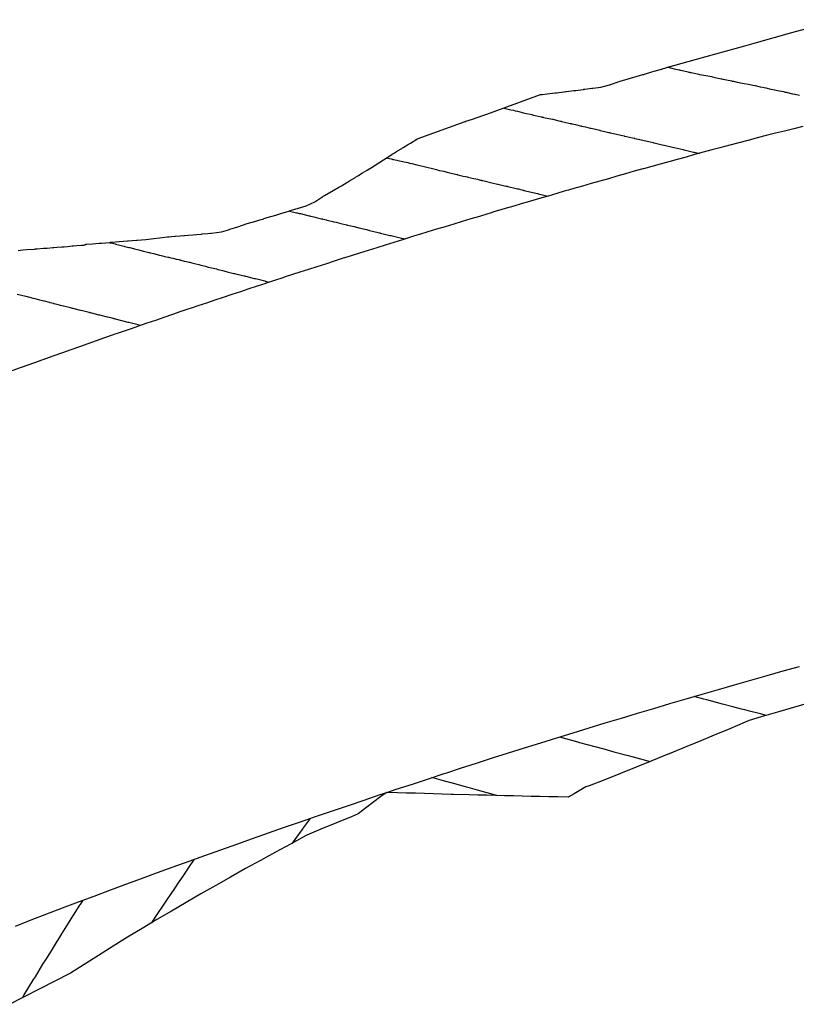
# Model space of a CAD drawing. Extents: x 2081480 to 2085376, y 13838944 to 13842997.
# Drawn here: x 2082008 to 2082097, y 13841103 to 13841216 of the extents above; entities that cross this region are included whole.
import ezdxf

# ---------------------------------------------------------------- set-up
doc = ezdxf.new("R2010")
doc.units = 0
doc.header["$MEASUREMENT"] = 0
for name, color, linetype in [('C-TOPO-BDRY', 110, 'Continuous'), ('C-TOPO-MAJR', 3, 'Continuous'), ('C-TOPO-MINR', 2, 'Continuous')]:
    doc.layers.add(name, color=color, linetype=linetype)

msp = doc.modelspace()

# ---------------------------------------------------------------- linework, layer by layer
at = {"layer": 'C-TOPO-BDRY'}
for points in [[(2082007.42, 13841189.57, 1460.41), (2082007.98, 13841189.63, 1460.38), (2082008.42, 13841189.66, 1460.37), (2082009.28, 13841189.73, 1460.33), (2082009.32, 13841189.73, 1460.33), (2082009.41, 13841189.74, 1460.33), (2082009.62, 13841189.75, 1460.32), (2082010.35, 13841189.81, 1460.29), (2082010.76, 13841189.84, 1460.28), (2082011.41, 13841189.89, 1460.25), (2082011.48, 13841189.9, 1460.25), (2082011.54, 13841189.9, 1460.25), (2082011.88, 13841189.93, 1460.23), (2082012.47, 13841189.98, 1460.21), (2082012.67, 13841189.99, 1460.2), (2082012.72, 13841190, 1460.2), (2082013.11, 13841190.03, 1460.19), (2082013.66, 13841190.08, 1460.17), (2082013.74, 13841190.08, 1460.16), (2082013.78, 13841190.09, 1460.16), (2082014.19, 13841190.12, 1460.14), (2082014.72, 13841190.17, 1460.12), (2082014.72, 13841190.17, 1460.12), (2082014.81, 13841190.18, 1460.12), (2082014.92, 13841190.19, 1460.12), (2082014.94, 13841190.19, 1460.12), (2082014.95, 13841190.19, 1460.12), (2082015, 13841190.19, 1460.11), (2082015.06, 13841190.2, 1460.11), (2082015.07, 13841190.2, 1460.11), (2082015.08, 13841190.2, 1460.11), (2082015.1, 13841190.2, 1460.11), (2082015.14, 13841190.2, 1460.11), (2082015.17, 13841190.23, 1460.11), (2082015.18, 13841190.24, 1460.11), (2082015.22, 13841190.27, 1460.1), (2082015.23, 13841190.28, 1460.1), (2082015.27, 13841190.28, 1460.1), (2082015.31, 13841190.29, 1460.1), (2082015.99, 13841190.34, 1460.07), (2082016.75, 13841190.39, 1460.04), (2082017.03, 13841190.42, 1460.03), (2082017.5, 13841190.45, 1460.02), (2082017.98, 13841190.49, 1460), (2082018.07, 13841190.5, 1459.99), (2082018.08, 13841190.5, 1459.99), (2082018.57, 13841190.54, 1459.97), (2082019.03, 13841190.58, 1459.96), (2082019.53, 13841190.62, 1459.94), (2082019.99, 13841190.66, 1459.92), (2082020.09, 13841190.67, 1459.91), (2082020.09, 13841190.67, 1459.91), (2082020.54, 13841190.71, 1459.9), (2082021.05, 13841190.75, 1459.88), (2082021.15, 13841190.76, 1459.87), (2082021.62, 13841190.8, 1459.86), (2082022.11, 13841190.84, 1459.84), (2082024.62, 13841191.12, 1459.74), (2082024.67, 13841191.12, 1459.74), (2082024.72, 13841191.13, 1459.73), (2082024.78, 13841191.13, 1459.73), (2082025.08, 13841191.16, 1459.72), (2082025.44, 13841191.19, 1459.71), (2082025.53, 13841191.19, 1459.7), (2082026.07, 13841191.24, 1459.68), (2082026.49, 13841191.28, 1459.67), (2082026.58, 13841191.28, 1459.66), (2082026.99, 13841191.32, 1459.65), (2082027.55, 13841191.36, 1459.62), (2082027.94, 13841191.4, 1459.61), (2082028.52, 13841191.45, 1459.59), (2082028.6, 13841191.46, 1459.58), (2082029.24, 13841191.51, 1459.56), (2082029.58, 13841191.54, 1459.55), (2082029.59, 13841191.54, 1459.55), (2082029.66, 13841191.55, 1459.54), (2082029.66, 13841191.55, 1459.54), (2082029.66, 13841191.55, 1459.54), (2082030.82, 13841191.71, 1459.49), (2082031.62, 13841191.95, 1459.44), (2082031.69, 13841191.97, 1459.44), (2082031.76, 13841192, 1459.43), (2082032.31, 13841192.16, 1459.4), (2082032.68, 13841192.27, 1459.37), (2082033.79, 13841192.65, 1459.3), (2082034.78, 13841192.95, 1459.24), (2082035.23, 13841193.08, 1459.21), (2082035.68, 13841193.22, 1459.18), (2082035.7, 13841193.23, 1459.18), (2082035.84, 13841193.27, 1459.17), (2082035.96, 13841193.3, 1459.17), (2082036.09, 13841193.34, 1459.16), (2082037.05, 13841193.63, 1459.1), (2082037.65, 13841193.81, 1459.06), (2082037.66, 13841193.81, 1459.06), (2082038.28, 13841194.01, 1459.02), (2082038.57, 13841194.09, 1459), (2082038.64, 13841194.12, 1459), (2082039.36, 13841194.34, 1458.95), (2082039.56, 13841194.4, 1458.94), (2082039.63, 13841194.42, 1458.94), (2082039.69, 13841194.44, 1458.93), (2082040.54, 13841194.7, 1458.88), (2082041.57, 13841195.16, 1458.8), (2082042.36, 13841195.7, 1458.72), (2082042.38, 13841195.7, 1458.72), (2082042.46, 13841195.75, 1458.71), (2082042.49, 13841195.77, 1458.71), (2082042.53, 13841195.8, 1458.7), (2082042.65, 13841195.87, 1458.69), (2082043.41, 13841196.31, 1458.62), (2082043.46, 13841196.34, 1458.62), (2082043.48, 13841196.36, 1458.61), (2082043.65, 13841196.46, 1458.6), (2082044.32, 13841196.86, 1458.53), (2082044.38, 13841196.89, 1458.53), (2082044.4, 13841196.9, 1458.53), (2082044.61, 13841197.02, 1458.51), (2082045.23, 13841197.4, 1458.45), (2082045.3, 13841197.44, 1458.44), (2082045.31, 13841197.44, 1458.44), (2082045.56, 13841197.59, 1458.41), (2082046.14, 13841197.94, 1458.36), (2082046.22, 13841197.99, 1458.35), (2082046.22, 13841197.99, 1458.35), (2082046.5, 13841198.16, 1458.32), (2082047.05, 13841198.49, 1458.27), (2082047.57, 13841198.81, 1458.22), (2082047.88, 13841198.99, 1458.19), (2082047.96, 13841199.04, 1458.18), (2082050.42, 13841200.62, 1457.94), (2082050.45, 13841200.64, 1457.94), (2082050.47, 13841200.65, 1457.94), (2082050.49, 13841200.67, 1457.94), (2082050.59, 13841200.72, 1457.93), (2082051.05, 13841201.01, 1457.88), (2082051.55, 13841201.31, 1457.83), (2082051.64, 13841201.36, 1457.83), (2082051.73, 13841201.42, 1457.82), (2082052.22, 13841201.71, 1457.77), (2082052.55, 13841201.91, 1457.74), (2082053.3, 13841202.37, 1457.67), (2082053.36, 13841202.41, 1457.66), (2082053.43, 13841202.45, 1457.65), (2082058.86, 13841204.41, 1457.29), (2082058.91, 13841204.42, 1457.29), (2082058.94, 13841204.44, 1457.29), (2082059.68, 13841204.68, 1457.24), (2082060.89, 13841205.1, 1457.16), (2082061.22, 13841205.21, 1457.14), (2082061.32, 13841205.25, 1457.13), (2082067.52, 13841207.5, 1456.72), (2082067.52, 13841207.5, 1456.72), (2082067.61, 13841207.51, 1456.72), (2082067.62, 13841207.51, 1456.72), (2082067.69, 13841207.52, 1456.72), (2082067.69, 13841207.52, 1456.72), (2082068.26, 13841207.58, 1456.69), (2082068.28, 13841207.59, 1456.69), (2082069.18, 13841207.7, 1456.66), (2082069.2, 13841207.7, 1456.65), (2082069.29, 13841207.71, 1456.65), (2082069.34, 13841207.72, 1456.65), (2082070.21, 13841207.82, 1456.61), (2082070.24, 13841207.83, 1456.61), (2082070.44, 13841207.85, 1456.6), (2082070.51, 13841207.86, 1456.6), (2082071.36, 13841207.97, 1456.57), (2082071.4, 13841207.97, 1456.57), (2082071.47, 13841207.98, 1456.56), (2082071.56, 13841207.99, 1456.56), (2082072.4, 13841208.1, 1456.53), (2082072.44, 13841208.1, 1456.52), (2082072.51, 13841208.11, 1456.52), (2082072.61, 13841208.13, 1456.52), (2082073.43, 13841208.23, 1456.48), (2082073.49, 13841208.24, 1456.48), (2082073.54, 13841208.25, 1456.48), (2082074.44, 13841208.36, 1456.44), (2082075.46, 13841208.63, 1456.39), (2082075.49, 13841208.64, 1456.39), (2082075.56, 13841208.66, 1456.38), (2082076.69, 13841209.03, 1456.32), (2082078.5, 13841209.57, 1456.21), (2082079.3, 13841209.81, 1456.16), (2082079.38, 13841209.83, 1456.16), (2082079.47, 13841209.85, 1456.15), (2082079.49, 13841209.86, 1456.15), (2082080.33, 13841210.11, 1456.1), (2082080.58, 13841210.18, 1456.09), (2082081.44, 13841210.44, 1456.04), (2082081.46, 13841210.44, 1456.04), (2082081.56, 13841210.47, 1456.03), (2082081.56, 13841210.48, 1456.03), (2082082.44, 13841210.74, 1455.98), (2082082.83, 13841210.85, 1455.96), (2082085.47, 13841211.57, 1455.82), (2082091.01, 13841213.11, 1455.53), (2082092.09, 13841213.41, 1455.47), (2082096.42, 13841214.63, 1455.24), (2082101.88, 13841216.12, 1454.95)], [(2082097.69, 13841203.83, 1456.38), (2082096.64, 13841203.57, 1456.43), (2082095.58, 13841203.31, 1456.49), (2082095.58, 13841203.3, 1456.49), (2082094.53, 13841203.05, 1456.54), (2082093.48, 13841202.79, 1456.59), (2082093.48, 13841202.79, 1456.59), (2082093.47, 13841202.78, 1456.59), (2082092.42, 13841202.51, 1456.65), (2082091.38, 13841202.23, 1456.7), (2082091.37, 13841202.23, 1456.7), (2082090.32, 13841201.96, 1456.76), (2082089.27, 13841201.68, 1456.81), (2082089.27, 13841201.68, 1456.81), (2082088.15, 13841201.39, 1456.87), (2082088.12, 13841201.38, 1456.87), (2082087.23, 13841201.13, 1456.92), (2082087.23, 13841201.13, 1456.92), (2082086.23, 13841200.86, 1456.98), (2082085.24, 13841200.59, 1457.03), (2082085.24, 13841200.59, 1457.03), (2082084.25, 13841200.31, 1457.09), (2082083.25, 13841200.04, 1457.14), (2082082.26, 13841199.77, 1457.2), (2082081.27, 13841199.5, 1457.25), (2082081.27, 13841199.5, 1457.25), (2082079.37, 13841198.97, 1457.36), (2082079.34, 13841198.96, 1457.36), (2082079.28, 13841198.95, 1457.37), (2082078.29, 13841198.67, 1457.42), (2082077.3, 13841198.39, 1457.48), (2082077.3, 13841198.38, 1457.48), (2082076.31, 13841198.1, 1457.54), (2082075.32, 13841197.82, 1457.59), (2082074.33, 13841197.54, 1457.65), (2082073.34, 13841197.26, 1457.71), (2082073.34, 13841197.26, 1457.71), (2082073.34, 13841197.26, 1457.71), (2082072.35, 13841196.98, 1457.77), (2082071.36, 13841196.69, 1457.82), (2082070.74, 13841196.52, 1457.86), (2082070.53, 13841196.46, 1457.87), (2082070.23, 13841196.37, 1457.89), (2082069.38, 13841196.12, 1457.94), (2082069.38, 13841196.12, 1457.94), (2082069.38, 13841196.12, 1457.94), (2082068.39, 13841195.83, 1458), (2082067.4, 13841195.54, 1458.06), (2082065.99, 13841195.12, 1458.14), (2082065.99, 13841195.12, 1458.14), (2082065.99, 13841195.12, 1458.14), (2082065.42, 13841194.96, 1458.18), (2082065.42, 13841194.96, 1458.18), (2082064.44, 13841194.67, 1458.23), (2082063.45, 13841194.38, 1458.29), (2082062.02, 13841193.96, 1458.38), (2082061.86, 13841193.91, 1458.39), (2082061.72, 13841193.87, 1458.4), (2082061.47, 13841193.79, 1458.41), (2082061.47, 13841193.79, 1458.41), (2082060.49, 13841193.49, 1458.47), (2082059.5, 13841193.19, 1458.53), (2082059.5, 13841193.19, 1458.53), (2082058.52, 13841192.9, 1458.59), (2082057.53, 13841192.6, 1458.65), (2082057.53, 13841192.6, 1458.65), (2082057.53, 13841192.6, 1458.65), (2082056.54, 13841192.3, 1458.71), (2082055.56, 13841192, 1458.77), (2082055.56, 13841192, 1458.77), (2082054.57, 13841191.7, 1458.84), (2082053.59, 13841191.4, 1458.9), (2082053.3, 13841191.31, 1458.91), (2082053.17, 13841191.27, 1458.92), (2082052.92, 13841191.19, 1458.94), (2082051.62, 13841190.79, 1459.02), (2082051.62, 13841190.79, 1459.02), (2082051.62, 13841190.79, 1459.02), (2082050.64, 13841190.48, 1459.08), (2082049.66, 13841190.17, 1459.14), (2082048.67, 13841189.86, 1459.21), (2082047.69, 13841189.56, 1459.27), (2082047.69, 13841189.55, 1459.27), (2082046.71, 13841189.25, 1459.33), (2082045.72, 13841188.94, 1459.39), (2082045.72, 13841188.94, 1459.39), (2082045.72, 13841188.94, 1459.39), (2082044.7, 13841188.62, 1459.46), (2082044.48, 13841188.55, 1459.47), (2082044.24, 13841188.47, 1459.49), (2082043.76, 13841188.32, 1459.52), (2082043.76, 13841188.32, 1459.52), (2082042.78, 13841188, 1459.58), (2082041.8, 13841187.68, 1459.64), (2082040.82, 13841187.37, 1459.71), (2082039.84, 13841187.05, 1459.77), (2082039.84, 13841187.05, 1459.77), (2082039.84, 13841187.05, 1459.77), (2082038.16, 13841186.51, 1459.88), (2082038.16, 13841186.51, 1459.88), (2082037.88, 13841186.42, 1459.9), (2082037.88, 13841186.42, 1459.9), (2082036.91, 13841186.1, 1459.96), (2082035.95, 13841185.79, 1460.03), (2082035.93, 13841185.79, 1460.03), (2082035.92, 13841185.78, 1460.03), (2082034.94, 13841185.46, 1460.09), (2082033.97, 13841185.13, 1460.16), (2082033.96, 13841185.13, 1460.16), (2082032.99, 13841184.81, 1460.22), (2082032.01, 13841184.48, 1460.29), (2082032.01, 13841184.48, 1460.29), (2082032.01, 13841184.48, 1460.29), (2082031.03, 13841184.16, 1460.35), (2082030.05, 13841183.83, 1460.42), (2082029.08, 13841183.51, 1460.48), (2082028.1, 13841183.18, 1460.55), (2082028.1, 13841183.18, 1460.55), (2082028.1, 13841183.18, 1460.55), (2082027.43, 13841182.96, 1460.59), (2082027.22, 13841182.89, 1460.61), (2082026.93, 13841182.79, 1460.63), (2082026.15, 13841182.52, 1460.68), (2082026.15, 13841182.52, 1460.68), (2082025.17, 13841182.19, 1460.75), (2082024.2, 13841181.86, 1460.81), (2082023.23, 13841181.52, 1460.88), (2082022.25, 13841181.19, 1460.95), (2082022.25, 13841181.19, 1460.95), (2082022.25, 13841181.19, 1460.95), (2082021.28, 13841180.85, 1461.02), (2082020.3, 13841180.52, 1461.08), (2082020.3, 13841180.52, 1461.08), (2082018.83, 13841180.01, 1461.19), (2082018.56, 13841179.92, 1461.2), (2082018.35, 13841179.85, 1461.22), (2082018.35, 13841179.85, 1461.22), (2082017.38, 13841179.51, 1461.29), (2082016.41, 13841179.16, 1461.35), (2082016.41, 13841179.16, 1461.35), (2082015.44, 13841178.82, 1461.42), (2082014.47, 13841178.48, 1461.49), (2082013.5, 13841178.14, 1461.56), (2082012.53, 13841177.8, 1461.63), (2082012.53, 13841177.8, 1461.63), (2082012.52, 13841177.8, 1461.63), (2082011.55, 13841177.45, 1461.7), (2082010.58, 13841177.11, 1461.77), (2082010.58, 13841177.11, 1461.77), (2082010.58, 13841177.11, 1461.77), (2082010.25, 13841176.99, 1461.79), (2082010.1, 13841176.94, 1461.8), (2082009.83, 13841176.84, 1461.82), (2082008.65, 13841176.41, 1461.9), (2082008.64, 13841176.41, 1461.9), (2082007.68, 13841176.06, 1461.97), (2082006.71, 13841175.71, 1462.04)], [(2082007.11, 13841111.82, 1463.63), (2082008.92, 13841112.52, 1463.48), (2082010.73, 13841113.21, 1463.33), (2082012.54, 13841113.9, 1463.19), (2082014.36, 13841114.59, 1463.04), (2082016.17, 13841115.27, 1462.9), (2082017.99, 13841115.95, 1462.75), (2082019.81, 13841116.63, 1462.61), (2082021.63, 13841117.3, 1462.47), (2082023.45, 13841117.97, 1462.33), (2082025.27, 13841118.63, 1462.18), (2082027.1, 13841119.29, 1462.04), (2082028.92, 13841119.95, 1461.9), (2082030.75, 13841120.6, 1461.77), (2082030.75, 13841120.6, 1461.77), (2082032.58, 13841121.25, 1461.63), (2082034.4, 13841121.9, 1461.49), (2082036.24, 13841122.54, 1461.35), (2082038.07, 13841123.18, 1461.22), (2082039.9, 13841123.82, 1461.08), (2082041.73, 13841124.45, 1460.95), (2082043.57, 13841125.08, 1460.81), (2082045.41, 13841125.7, 1460.68), (2082047.24, 13841126.32, 1460.55), (2082049.08, 13841126.94, 1460.42), (2082049.83, 13841127.19, 1460.36), (2082050.92, 13841127.55, 1460.29), (2082052.77, 13841128.16, 1460.16), (2082054.61, 13841128.77, 1460.03), (2082056.45, 13841129.37, 1459.9), (2082056.72, 13841129.46, 1459.88), (2082058.3, 13841129.97, 1459.77), (2082060.14, 13841130.57, 1459.64), (2082061.99, 13841131.16, 1459.52), (2082063.84, 13841131.74, 1459.39), (2082065.69, 13841132.33, 1459.27), (2082067.54, 13841132.91, 1459.14), (2082069.39, 13841133.49, 1459.02), (2082071.25, 13841134.06, 1458.9), (2082073.1, 13841134.63, 1458.77), (2082074.96, 13841135.19, 1458.65), (2082076.82, 13841135.75, 1458.53), (2082078.67, 13841136.31, 1458.41), (2082080.53, 13841136.87, 1458.29), (2082082.39, 13841137.42, 1458.18), (2082082.92, 13841137.57, 1458.14), (2082084.25, 13841137.96, 1458.06), (2082086.12, 13841138.51, 1457.94), (2082087.98, 13841139.05, 1457.82), (2082089.84, 13841139.58, 1457.71), (2082091.71, 13841140.11, 1457.59), (2082093.58, 13841140.64, 1457.48), (2082095.44, 13841141.17, 1457.37), (2082097.31, 13841141.69, 1457.25)], [(2082098.47, 13841137.52, 1457.69), (2082096.62, 13841136.96, 1457.8), (2082094.76, 13841136.42, 1457.92), (2082094.76, 13841136.43, 1457.92), (2082092.91, 13841135.88, 1458.03), (2082092.91, 13841135.89, 1458.03), (2082091.52, 13841135.48, 1458.12), (2082091.07, 13841135.29, 1458.16), (2082091.07, 13841135.3, 1458.16), (2082089.28, 13841134.53, 1458.29), (2082089.28, 13841134.54, 1458.29), (2082087.49, 13841133.78, 1458.43), (2082087.48, 13841133.78, 1458.43), (2082085.69, 13841133.03, 1458.57), (2082085.69, 13841133.04, 1458.57), (2082084.41, 13841132.5, 1458.67), (2082084.41, 13841132.5, 1458.67), (2082083.9, 13841132.29, 1458.71), (2082083.9, 13841132.3, 1458.71), (2082082.11, 13841131.55, 1458.85), (2082082.1, 13841131.56, 1458.85), (2082080.31, 13841130.82, 1458.99), (2082080.31, 13841130.83, 1458.99), (2082078.51, 13841130.1, 1459.12), (2082078.51, 13841130.11, 1459.12), (2082076.72, 13841129.38, 1459.26), (2082076.71, 13841129.39, 1459.26), (2082074.92, 13841128.66, 1459.4), (2082074.92, 13841128.67, 1459.4), (2082073.12, 13841127.96, 1459.54), (2082073.12, 13841127.97, 1459.54), (2082072.74, 13841127.82, 1459.56), (2082071.39, 13841127.03, 1459.7), (2082071.39, 13841127.04, 1459.7), (2082070.71, 13841126.65, 1459.76), (2082069.49, 13841126.67, 1459.8), (2082068.47, 13841126.69, 1459.83), (2082067.45, 13841126.71, 1459.86), (2082066.43, 13841126.74, 1459.89), (2082065.41, 13841126.76, 1459.92), (2082064.39, 13841126.79, 1459.94), (2082063.37, 13841126.81, 1459.97), (2082062.35, 13841126.84, 1460), (2082061.33, 13841126.86, 1460.03), (2082060.3, 13841126.89, 1460.06), (2082059.28, 13841126.92, 1460.09), (2082057.52, 13841126.97, 1460.14), (2082057.23, 13841126.97, 1460.15), (2082056.2, 13841127, 1460.18), (2082055.18, 13841127.03, 1460.21), (2082054.15, 13841127.06, 1460.24), (2082053.12, 13841127.09, 1460.27), (2082052.09, 13841127.12, 1460.3), (2082051.06, 13841127.15, 1460.33), (2082049.83, 13841127.19, 1460.36), (2082049.17, 13841126.75, 1460.4), (2082049.15, 13841126.74, 1460.4), (2082048.34, 13841126.11, 1460.43), (2082047.53, 13841125.49, 1460.46), (2082046.54, 13841124.72, 1460.5), (2082045.84, 13841124.43, 1460.55), (2082044.04, 13841123.7, 1460.67), (2082042.25, 13841122.95, 1460.79), (2082040.63, 13841122.27, 1460.9), (2082040.47, 13841122.18, 1460.91), (2082040.47, 13841122.18, 1460.91), (2082038.74, 13841121.25, 1461.01), (2082037.02, 13841120.31, 1461.12), (2082035.3, 13841119.37, 1461.22), (2082033.58, 13841118.42, 1461.33), (2082031.87, 13841117.46, 1461.43), (2082030.17, 13841116.49, 1461.54), (2082028.46, 13841115.52, 1461.64), (2082026.77, 13841114.53, 1461.75), (2082025.07, 13841113.54, 1461.85), (2082023.38, 13841112.55, 1461.96), (2082021.7, 13841111.54, 1462.07), (2082020.02, 13841110.53, 1462.17), (2082018.35, 13841109.49, 1462.28), (2082016.68, 13841108.44, 1462.38), (2082015.02, 13841107.39, 1462.49), (2082013.46, 13841106.4, 1462.59), (2082013.36, 13841106.34, 1462.6), (2082011.63, 13841105.47, 1462.72), (2082009.91, 13841104.59, 1462.85), (2082007.95, 13841103.58, 1463), (2082006.47, 13841102.81, 1463.11)]]:
    msp.add_polyline3d(points, dxfattribs=at)
at = {"layer": 'C-TOPO-MAJR', "elevation": 1460, "flags": 128}
for points in [[(2082017.89, 13841190.49), (2082017.98, 13841190.46), (2082018.09, 13841190.44), (2082018.1, 13841190.43), (2082018.1, 13841190.43), (2082018.61, 13841190.31), (2082018.63, 13841190.3), (2082019.13, 13841190.17), (2082019.13, 13841190.17), (2082019.13, 13841190.17), (2082019.63, 13841190.05), (2082019.7, 13841190.03), (2082020.17, 13841189.91), (2082020.27, 13841189.89), (2082020.27, 13841189.89), (2082020.27, 13841189.89), (2082020.27, 13841189.89), (2082020.71, 13841189.78), (2082020.82, 13841189.75), (2082021.32, 13841189.62), (2082021.41, 13841189.6), (2082021.85, 13841189.49), (2082022.01, 13841189.45), (2082022.46, 13841189.34), (2082022.55, 13841189.32), (2082022.63, 13841189.3), (2082023.04, 13841189.2), (2082023.26, 13841189.14), (2082023.68, 13841189.04), (2082023.68, 13841189.04), (2082023.68, 13841189.04), (2082023.74, 13841189.02), (2082024.04, 13841188.95), (2082024.31, 13841188.88), (2082024.64, 13841188.8), (2082024.75, 13841188.78), (2082024.87, 13841188.75), (2082024.87, 13841188.75), (2082024.89, 13841188.74), (2082024.94, 13841188.73), (2082024.98, 13841188.72), (2082025.23, 13841188.66), (2082025.65, 13841188.58), (2082025.91, 13841188.51), (2082026.02, 13841188.49), (2082026.08, 13841188.47), (2082026.12, 13841188.46), (2082026.16, 13841188.45), (2082026.54, 13841188.35), (2082026.81, 13841188.29), (2082027.1, 13841188.21), (2082027.1, 13841188.21), (2082027.1, 13841188.21), (2082027.16, 13841188.2), (2082027.42, 13841188.13), (2082027.87, 13841188.02), (2082028.22, 13841187.93), (2082028.45, 13841187.87), (2082028.96, 13841187.74), (2082029.28, 13841187.66), (2082029.33, 13841187.65), (2082029.66, 13841187.57), (2082030.24, 13841187.43), (2082030.4, 13841187.39), (2082030.4, 13841187.39), (2082030.43, 13841187.38), (2082030.43, 13841187.38), (2082030.43, 13841187.38), (2082030.43, 13841187.38), (2082030.43, 13841187.38), (2082031.1, 13841187.21), (2082031.47, 13841187.12), (2082031.47, 13841187.12), (2082031.48, 13841187.12), (2082032.23, 13841186.93), (2082032.26, 13841186.92), (2082032.29, 13841186.92), (2082032.33, 13841186.91), (2082032.6, 13841186.84), (2082033.45, 13841186.63), (2082033.47, 13841186.63), (2082033.47, 13841186.63), (2082033.47, 13841186.63), (2082033.49, 13841186.62), (2082033.49, 13841186.62), (2082033.62, 13841186.59), (2082034.59, 13841186.35), (2082034.65, 13841186.34), (2082034.66, 13841186.34), (2082034.72, 13841186.32), (2082035.8, 13841186.06), (2082035.83, 13841186.05), (2082035.83, 13841186.05), (2082035.83, 13841186.05), (2082035.83, 13841186.05), (2082035.83, 13841186.05), (2082035.83, 13841186.05), (2082035.85, 13841186.05), (2082035.86, 13841186.04), (2082035.88, 13841186.04), (2082036.35, 13841185.92)], [(2082062.48, 13841126.84), (2082062.48, 13841126.84), (2082062.35, 13841126.87), (2082061.37, 13841127.15), (2082061.23, 13841127.19), (2082060.28, 13841127.45), (2082059.46, 13841127.67), (2082059, 13841127.8), (2082057.82, 13841128.13), (2082057.08, 13841128.33), (2082056.94, 13841128.37), (2082056.76, 13841128.42), (2082056.36, 13841128.53), (2082055.01, 13841128.9)]]:
    msp.add_lwpolyline(points, dxfattribs=at)
at = {"layer": 'C-TOPO-MINR', "flags": 128}
for points, elevation in [([(2082097.31, 13841207.39), (2082096.81, 13841207.5), (2082096.78, 13841207.51), (2082096.78, 13841207.51), (2082096.78, 13841207.51), (2082096.78, 13841207.51), (2082096.78, 13841207.51), (2082096.78, 13841207.51), (2082096.78, 13841207.51), (2082096.52, 13841207.56), (2082095.79, 13841207.73), (2082095.65, 13841207.76), (2082095.6, 13841207.77), (2082095.46, 13841207.8), (2082094.78, 13841207.94), (2082094.47, 13841208.01), (2082094.42, 13841208.02), (2082094.42, 13841208.02), (2082094.42, 13841208.02), (2082094.06, 13841208.1), (2082093.45, 13841208.24), (2082093.22, 13841208.28), (2082092.81, 13841208.37), (2082092.26, 13841208.49), (2082091.92, 13841208.55), (2082091.92, 13841208.55), (2082091.44, 13841208.65), (2082090.95, 13841208.75), (2082090.7, 13841208.79), (2082090.16, 13841208.91), (2082089.74, 13841208.99), (2082089.59, 13841209.02), (2082089.59, 13841209.02), (2082089.51, 13841209.04), (2082088.89, 13841209.17), (2082088.53, 13841209.25), (2082088.4, 13841209.27), (2082088.31, 13841209.29), (2082087.62, 13841209.44), (2082087.33, 13841209.5), (2082087.22, 13841209.53), (2082087.22, 13841209.53), (2082087.22, 13841209.53), (2082086.07, 13841209.73), (2082085.84, 13841209.78), (2082085.73, 13841209.8), (2082085.73, 13841209.8), (2082085.56, 13841209.84), (2082084.84, 13841210), (2082084.84, 13841210), (2082084.79, 13841210.01), (2082084.78, 13841210.01), (2082084.68, 13841210.04), (2082084.62, 13841210.05), (2082084.49, 13841210.08), (2082083.65, 13841210.27), (2082083.65, 13841210.27), (2082083.53, 13841210.3), (2082083.51, 13841210.3), (2082083.44, 13841210.32), (2082082.93, 13841210.43), (2082082.51, 13841210.53), (2082082.51, 13841210.53), (2082082.5, 13841210.53), (2082082.5, 13841210.53), (2082082.08, 13841210.63)], 1456), ([(2082063.32, 13841205.97), (2082063.32, 13841205.97), (2082063.32, 13841205.96), (2082063.32, 13841205.95), (2082063.32, 13841205.95), (2082064.09, 13841205.76), (2082064.42, 13841205.69), (2082064.42, 13841205.69), (2082064.54, 13841205.66), (2082064.61, 13841205.64), (2082064.85, 13841205.58), (2082065.57, 13841205.42), (2082065.71, 13841205.38), (2082066.5, 13841205.2), (2082066.5, 13841205.2), (2082066.5, 13841205.2), (2082066.61, 13841205.17), (2082066.72, 13841205.15), (2082066.72, 13841205.15), (2082066.9, 13841205.11), (2082067.59, 13841204.95), (2082067.66, 13841204.93), (2082067.7, 13841204.92), (2082067.79, 13841204.9), (2082067.79, 13841204.9), (2082067.82, 13841204.89), (2082067.85, 13841204.88), (2082067.85, 13841204.88), (2082068.9, 13841204.67), (2082068.93, 13841204.67), (2082069.62, 13841204.5), (2082069.82, 13841204.45), (2082069.83, 13841204.45), (2082069.91, 13841204.43), (2082069.94, 13841204.42), (2082070.28, 13841204.34), (2082070.93, 13841204.19), (2082070.95, 13841204.19), (2082071.01, 13841204.17), (2082071.01, 13841204.17), (2082071.01, 13841204.17), (2082071.01, 13841204.17), (2082071.03, 13841204.17), (2082071.09, 13841204.15), (2082071.14, 13841204.14), (2082071.53, 13841204.05), (2082072.11, 13841203.91), (2082072.11, 13841203.91), (2082072.11, 13841203.91), (2082072.13, 13841203.9), (2082072.19, 13841203.89), (2082072.24, 13841203.88), (2082072.68, 13841203.78), (2082073.21, 13841203.65), (2082073.24, 13841203.64), (2082073.28, 13841203.63), (2082073.34, 13841203.62), (2082073.83, 13841203.51), (2082074.31, 13841203.39), (2082074.34, 13841203.39), (2082074.37, 13841203.38), (2082074.9, 13841203.26), (2082075.39, 13841203.14), (2082075.4, 13841203.14), (2082075.46, 13841203.13), (2082075.46, 13841203.13), (2082075.51, 13841203.11), (2082076.09, 13841202.98), (2082076.09, 13841202.98), (2082076.74, 13841202.83), (2082077.13, 13841202.74), (2082077.15, 13841202.74), (2082077.18, 13841202.73), (2082077.4, 13841202.68), (2082078.11, 13841202.52), (2082078.28, 13841202.48), (2082078.32, 13841202.47), (2082078.35, 13841202.46), (2082078.36, 13841202.46), (2082078.37, 13841202.46), (2082078.37, 13841202.46), (2082078.37, 13841202.46), (2082078.38, 13841202.46), (2082078.38, 13841202.45), (2082078.95, 13841202.33), (2082080.46, 13841201.97), (2082080.56, 13841201.95), (2082080.56, 13841201.95), (2082080.59, 13841201.95), (2082081.5, 13841201.73), (2082081.7, 13841201.69), (2082081.71, 13841201.68), (2082081.73, 13841201.68), (2082081.74, 13841201.68), (2082082.71, 13841201.45), (2082082.85, 13841201.42), (2082082.86, 13841201.42), (2082082.87, 13841201.41), (2082082.88, 13841201.41), (2082082.89, 13841201.41), (2082082.89, 13841201.41), (2082083.93, 13841201.17), (2082084.01, 13841201.15), (2082084.02, 13841201.15), (2082084.03, 13841201.15), (2082084.03, 13841201.15), (2082085.12, 13841200.89), (2082085.16, 13841200.89), (2082085.16, 13841200.89), (2082085.16, 13841200.89), (2082085.16, 13841200.89), (2082085.17, 13841200.88), (2082085.19, 13841200.88), (2082085.8, 13841200.74)], 1457), ([(2082049.84, 13841200.25), (2082049.84, 13841200.25), (2082049.84, 13841200.24), (2082049.84, 13841200.24), (2082049.84, 13841200.24), (2082049.84, 13841200.24), (2082049.84, 13841200.24), (2082049.85, 13841200.24), (2082049.87, 13841200.21), (2082049.97, 13841200.18), (2082050.13, 13841200.15), (2082050.15, 13841200.14), (2082050.34, 13841200.1), (2082050.46, 13841200.07), (2082050.49, 13841200.06), (2082050.54, 13841200.05), (2082050.58, 13841200.04), (2082050.65, 13841200.02), (2082051.65, 13841199.82), (2082052.25, 13841199.67), (2082052.25, 13841199.67), (2082052.36, 13841199.64), (2082052.46, 13841199.62), (2082052.71, 13841199.56), (2082053.27, 13841199.42), (2082053.62, 13841199.34), (2082053.62, 13841199.34), (2082053.62, 13841199.34), (2082053.62, 13841199.34), (2082053.97, 13841199.25), (2082055.55, 13841198.87), (2082055.56, 13841198.87), (2082055.56, 13841198.87), (2082055.63, 13841198.85), (2082055.63, 13841198.85), (2082055.63, 13841198.85), (2082055.9, 13841198.78), (2082056.39, 13841198.67), (2082056.72, 13841198.59), (2082056.79, 13841198.57), (2082057.05, 13841198.51), (2082057.6, 13841198.38), (2082057.89, 13841198.31), (2082057.89, 13841198.31), (2082057.95, 13841198.29), (2082057.95, 13841198.29), (2082057.95, 13841198.29), (2082057.95, 13841198.29), (2082058.02, 13841198.28), (2082058.63, 13841198.13), (2082058.88, 13841198.08), (2082059.11, 13841198.02), (2082059.17, 13841198.01), (2082059.86, 13841197.84), (2082060.08, 13841197.79), (2082060.08, 13841197.79), (2082060.27, 13841197.75), (2082060.46, 13841197.7), (2082060.46, 13841197.7), (2082060.51, 13841197.69), (2082060.61, 13841197.67), (2082060.66, 13841197.66), (2082060.71, 13841197.64), (2082060.72, 13841197.64), (2082060.75, 13841197.63), (2082060.82, 13841197.62), (2082060.85, 13841197.61), (2082060.85, 13841197.61), (2082060.87, 13841197.61), (2082060.88, 13841197.6), (2082062.06, 13841197.32), (2082062.4, 13841197.25), (2082062.57, 13841197.21), (2082062.62, 13841197.2), (2082063.51, 13841196.98), (2082063.66, 13841196.95), (2082063.75, 13841196.93), (2082063.77, 13841196.92), (2082064.73, 13841196.69), (2082064.85, 13841196.66), (2082064.91, 13841196.65), (2082064.91, 13841196.65), (2082064.93, 13841196.64), (2082065.5, 13841196.5), (2082065.56, 13841196.49), (2082065.56, 13841196.49), (2082065.56, 13841196.49), (2082065.58, 13841196.49), (2082065.59, 13841196.48), (2082065.61, 13841196.48), (2082067.16, 13841196.11), (2082067.22, 13841196.1), (2082067.24, 13841196.09), (2082067.24, 13841196.09), (2082067.24, 13841196.09), (2082068.38, 13841195.83)], 1458), ([(2082038.62, 13841194.11), (2082038.65, 13841194.1), (2082039.45, 13841193.91), (2082039.52, 13841193.89), (2082039.74, 13841193.83), (2082039.82, 13841193.82), (2082039.89, 13841193.8), (2082040.74, 13841193.59), (2082040.92, 13841193.55), (2082040.99, 13841193.53), (2082041.06, 13841193.51), (2082041.45, 13841193.42), (2082041.71, 13841193.36), (2082041.71, 13841193.36), (2082041.85, 13841193.32), (2082042.34, 13841193.21), (2082042.42, 13841193.19), (2082042.42, 13841193.19), (2082042.46, 13841193.18), (2082042.48, 13841193.17), (2082042.53, 13841193.16), (2082042.91, 13841193.07), (2082042.91, 13841193.07), (2082042.93, 13841193.06), (2082042.94, 13841193.06), (2082042.95, 13841193.06), (2082042.96, 13841193.06), (2082043.12, 13841193.02), (2082043.63, 13841192.89), (2082043.64, 13841192.89), (2082043.71, 13841192.87), (2082043.71, 13841192.87), (2082043.71, 13841192.87), (2082044, 13841192.82), (2082044.55, 13841192.68), (2082045.18, 13841192.53), (2082045.18, 13841192.53), (2082045.18, 13841192.53), (2082045.18, 13841192.53), (2082045.18, 13841192.53), (2082045.21, 13841192.52), (2082045.22, 13841192.52), (2082045.33, 13841192.49), (2082046.08, 13841192.31), (2082046.47, 13841192.21), (2082046.49, 13841192.2), (2082046.5, 13841192.2), (2082046.5, 13841192.2), (2082046.61, 13841192.18), (2082047.48, 13841191.96), (2082047.74, 13841191.9), (2082047.74, 13841191.9), (2082047.74, 13841191.9), (2082047.77, 13841191.89), (2082047.77, 13841191.89), (2082047.86, 13841191.87), (2082048.85, 13841191.63), (2082049.01, 13841191.59), (2082049.03, 13841191.58), (2082049.03, 13841191.58), (2082049.1, 13841191.57), (2082050.19, 13841191.3), (2082050.28, 13841191.28), (2082050.35, 13841191.27), (2082051.52, 13841190.98), (2082051.53, 13841190.98), (2082051.53, 13841190.98), (2082051.53, 13841190.98), (2082051.54, 13841190.98), (2082051.55, 13841190.98), (2082051.94, 13841190.89)], 1459), ([(2082021.5, 13841180.93), (2082021.25, 13841181), (2082021.24, 13841181), (2082021.24, 13841181), (2082021.24, 13841181), (2082021.24, 13841181), (2082020.17, 13841181.27), (2082020.13, 13841181.28), (2082020.13, 13841181.28), (2082020.13, 13841181.28), (2082020.12, 13841181.28), (2082020.08, 13841181.29), (2082018.62, 13841181.67), (2082018.54, 13841181.69), (2082018.53, 13841181.69), (2082018.52, 13841181.69), (2082018.51, 13841181.69), (2082018.49, 13841181.7), (2082018.41, 13841181.72), (2082018.35, 13841181.74), (2082018.24, 13841181.76), (2082018.1, 13841181.8), (2082017.9, 13841181.85), (2082017.9, 13841181.85), (2082017.72, 13841181.88), (2082016.84, 13841182.1), (2082016.83, 13841182.11), (2082016.82, 13841182.11), (2082016.82, 13841182.11), (2082016.82, 13841182.11), (2082016.8, 13841182.11), (2082016.79, 13841182.12), (2082016.79, 13841182.12), (2082016.78, 13841182.12), (2082016.75, 13841182.12), (2082016.73, 13841182.13), (2082016.73, 13841182.13), (2082016.73, 13841182.13), (2082015.92, 13841182.33), (2082015.76, 13841182.37), (2082015.76, 13841182.37), (2082015.63, 13841182.4), (2082015.62, 13841182.41), (2082015.59, 13841182.41), (2082014.84, 13841182.6), (2082014.64, 13841182.65), (2082014.5, 13841182.69), (2082014.48, 13841182.69), (2082014.45, 13841182.7), (2082014.44, 13841182.7), (2082013.74, 13841182.88), (2082013.7, 13841182.89), (2082013.46, 13841182.95), (2082013.31, 13841182.99), (2082012.66, 13841183.15), (2082012.64, 13841183.16), (2082012.61, 13841183.17), (2082012.31, 13841183.24), (2082012.17, 13841183.28), (2082011.57, 13841183.43), (2082011.53, 13841183.44), (2082011.5, 13841183.45), (2082011.5, 13841183.45), (2082011.5, 13841183.45), (2082011.13, 13841183.54), (2082011.02, 13841183.57), (2082010.46, 13841183.71), (2082010.41, 13841183.72), (2082010.39, 13841183.73), (2082009.91, 13841183.85), (2082009.4, 13841183.98), (2082009.36, 13841183.99), (2082009.36, 13841183.99), (2082009.14, 13841184.05), (2082009.14, 13841184.05), (2082009.14, 13841184.05), (2082008.8, 13841184.14), (2082008.63, 13841184.18), (2082008.6, 13841184.19), (2082008.52, 13841184.21), (2082008.48, 13841184.22), (2082008.45, 13841184.23), (2082008.32, 13841184.26), (2082007.3, 13841184.48)], 1461), ([(2082093.46, 13841136.04), (2082093.45, 13841136.05), (2082092.81, 13841136.22), (2082091.56, 13841136.54), (2082091.03, 13841136.68), (2082090.64, 13841136.79), (2082089.62, 13841137.06), (2082088.46, 13841137.36), (2082086.64, 13841137.84), (2082086.28, 13841137.94), (2082085.18, 13841138.23)], 1458), ([(2082069.69, 13841133.58), (2082071.48, 13841133.09), (2082071.55, 13841133.08), (2082072, 13841132.95), (2082073.76, 13841132.48), (2082074.78, 13841132.2), (2082075.96, 13841131.88), (2082077.58, 13841131.44), (2082078.16, 13841131.29), (2082080.12, 13841130.76), (2082080.13, 13841130.76)], 1459), ([(2082041.03, 13841124.21), (2082040.23, 13841123.11), (2082040.17, 13841123.03), (2082039.76, 13841122.47), (2082038.96, 13841121.37), (2082038.97, 13841121.37), (2082038.97, 13841121.37)], 1461), ([(2082027.67, 13841119.5), (2082027.36, 13841119.05), (2082027.25, 13841118.88), (2082026.36, 13841117.57), (2082025.9, 13841116.9), (2082025.32, 13841116.03), (2082024.57, 13841114.92), (2082024.25, 13841114.44), (2082023.24, 13841112.92), (2082023.16, 13841112.8), (2082022.75, 13841112.18), (2082022.76, 13841112.17), (2082022.76, 13841112.17)], 1462), ([(2082014.87, 13841114.78), (2082014.57, 13841114.31), (2082014.5, 13841114.21), (2082013.5, 13841112.64), (2082013.2, 13841112.16), (2082012.42, 13841110.92), (2082011.95, 13841110.17), (2082011.92, 13841110.11), (2082011.33, 13841109.17), (2082010.64, 13841108.06), (2082010.24, 13841107.42), (2082009.37, 13841105.99), (2082009.16, 13841105.65), (2082008.1, 13841103.91), (2082008.1, 13841103.9), (2082007.93, 13841103.61), (2082007.93, 13841103.61), (2082007.9, 13841103.56), (2082007.9, 13841103.55), (2082007.9, 13841103.55)], 1463)]:
    msp.add_lwpolyline(points, dxfattribs=dict(at, elevation=elevation))

doc.saveas('drawing.dxf')
